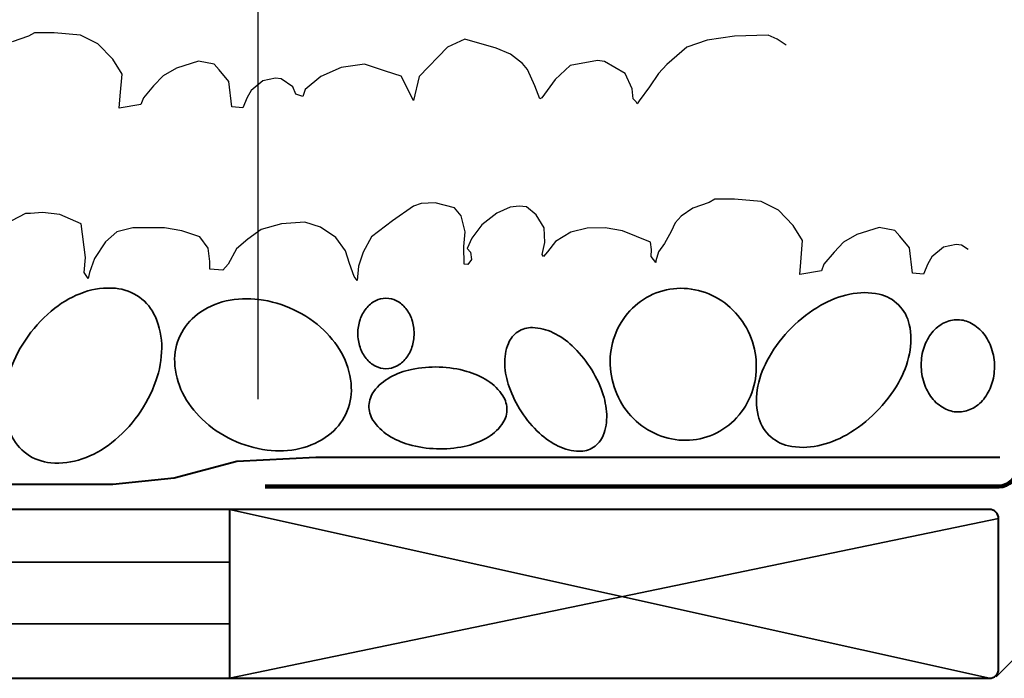
# Model space of a CAD drawing. Units: inches. Extents: x 4 to 788, y 0 to 612.
# Drawn here: x 245 to 427, y 370 to 492 of the extents above; entities that cross this region are included whole.
import ezdxf

# ---------------------------------------------------------------- set-up
doc = ezdxf.new("R2010")
doc.units = ezdxf.units.IN
doc.header["$MEASUREMENT"] = 0
for name, color, linetype in [('AXON-OTHER', 7, 'Continuous'), ('BASE-COPPER', 7, 'Continuous'), ('BASE-OTHER', 7, 'Continuous'), ('CDATEXT', 7, 'Continuous')]:
    doc.layers.add(name, color=color, linetype=linetype)

# ---------------------------------------------------------------- blocks, each defined once
blk = doc.blocks.new('block 525')
at = {"layer": 'BASE-OTHER', "color": 254, "lineweight": 25}
blk.add_open_spline([(411.42, 427.62), (411.47, 426.49), (411.69, 425.37), (412.09, 424.31), (412.44, 423.36), (412.97, 422.47), (413.63, 421.7), (414.28, 420.95), (415.08, 420.34), (415.97, 419.91), (416.76, 419.54), (417.62, 419.36), (418.49, 419.4), (419.36, 419.43), (420.21, 419.67), (420.97, 420.11), (421.83, 420.6), (422.58, 421.27), (423.16, 422.07), (423.77, 422.89), (424.22, 423.81), (424.5, 424.79), (424.81, 425.88), (424.95, 427.01), (424.91, 428.14), (424.86, 429.27), (424.64, 430.39), (424.24, 431.45), (423.89, 432.4), (423.36, 433.29), (422.7, 434.06), (422.05, 434.81), (421.25, 435.42), (420.36, 435.85), (419.57, 436.22), (418.71, 436.4), (417.84, 436.36), (416.97, 436.33), (416.12, 436.09), (415.36, 435.65), (414.5, 435.16), (413.75, 434.49), (413.17, 433.69), (412.56, 432.87), (412.11, 431.95), (411.83, 430.97), (411.52, 429.88), (411.38, 428.75), (411.42, 427.62)], degree=3, knots=[0, 0, 0, 0, 1, 1, 1, 2, 2, 2, 3, 3, 3, 4, 4, 4, 5, 5, 5, 6, 6, 6, 7, 7, 7, 8, 8, 8, 9, 9, 9, 10, 10, 10, 11, 11, 11, 12, 12, 12, 13, 13, 13, 14, 14, 14, 15, 15, 15, 16, 16, 16, 16], dxfattribs=at)
blk = doc.blocks.new('block 526')
at = {"layer": 'BASE-OTHER', "color": 250, "lineweight": 35}
blk.add_open_spline([(411.42, 427.62), (411.47, 426.49), (411.69, 425.37), (412.09, 424.31), (412.44, 423.36), (412.97, 422.47), (413.63, 421.7), (414.28, 420.95), (415.08, 420.34), (415.97, 419.91), (416.76, 419.54), (417.62, 419.36), (418.49, 419.4), (419.36, 419.43), (420.21, 419.67), (420.97, 420.11), (421.83, 420.6), (422.58, 421.27), (423.16, 422.07), (423.77, 422.89), (424.22, 423.81), (424.5, 424.79), (424.81, 425.88), (424.95, 427.01), (424.91, 428.14), (424.86, 429.27), (424.64, 430.39), (424.24, 431.45), (423.89, 432.4), (423.36, 433.29), (422.7, 434.06), (422.05, 434.81), (421.25, 435.42), (420.36, 435.85), (419.57, 436.22), (418.71, 436.4), (417.84, 436.36), (416.97, 436.33), (416.12, 436.09), (415.36, 435.65), (414.5, 435.16), (413.75, 434.49), (413.17, 433.69), (412.56, 432.87), (412.11, 431.95), (411.83, 430.97), (411.52, 429.88), (411.38, 428.75), (411.42, 427.62)], degree=3, knots=[0, 0, 0, 0, 1, 1, 1, 2, 2, 2, 3, 3, 3, 4, 4, 4, 5, 5, 5, 6, 6, 6, 7, 7, 7, 8, 8, 8, 9, 9, 9, 10, 10, 10, 11, 11, 11, 12, 12, 12, 13, 13, 13, 14, 14, 14, 15, 15, 15, 16, 16, 16, 16], dxfattribs=at)
blk = doc.blocks.new('block 524')
at = {"layer": 'BASE-OTHER'}
for name in ['block 525', 'block 526']:
    blk.add_blockref(name, (0, 0), dxfattribs=at)
blk = doc.blocks.new('block 528')
at = {"layer": 'BASE-OTHER', "color": 254, "lineweight": 25}
blk.add_open_spline([(387.54, 434.88), (385.93, 433.27), (384.54, 431.46), (383.41, 429.48), (382.45, 427.82), (381.76, 426.02), (381.37, 424.15), (380.99, 422.36), (381, 420.52), (381.4, 418.74), (381.7, 417.38), (382.39, 416.13), (383.37, 415.15), (384.36, 414.17), (385.61, 413.48), (386.97, 413.18), (388.75, 412.79), (390.59, 412.78), (392.37, 413.16), (394.25, 413.56), (396.05, 414.25), (397.71, 415.21), (399.68, 416.35), (401.49, 417.74), (403.1, 419.35), (404.71, 420.96), (406.09, 422.78), (407.23, 424.75), (408.18, 426.41), (408.87, 428.21), (409.27, 430.09), (409.64, 431.87), (409.63, 433.72), (409.23, 435.5), (408.93, 436.86), (408.25, 438.1), (407.26, 439.09), (406.28, 440.07), (405.03, 440.75), (403.67, 441.05), (401.89, 441.44), (400.04, 441.45), (398.26, 441.07), (396.39, 440.67), (394.59, 439.98), (392.93, 439.02), (390.96, 437.89), (389.14, 436.49), (387.54, 434.88)], degree=3, knots=[0, 0, 0, 0, 1, 1, 1, 2, 2, 2, 3, 3, 3, 4, 4, 4, 5, 5, 5, 6, 6, 6, 7, 7, 7, 8, 8, 8, 9, 9, 9, 10, 10, 10, 11, 11, 11, 12, 12, 12, 13, 13, 13, 14, 14, 14, 15, 15, 15, 16, 16, 16, 16], dxfattribs=at)
blk = doc.blocks.new('block 529')
at = {"layer": 'BASE-OTHER', "color": 250, "lineweight": 35}
blk.add_open_spline([(387.54, 434.88), (385.93, 433.27), (384.54, 431.46), (383.41, 429.48), (382.45, 427.82), (381.76, 426.02), (381.37, 424.15), (380.99, 422.36), (381, 420.52), (381.4, 418.74), (381.7, 417.38), (382.39, 416.13), (383.37, 415.15), (384.36, 414.17), (385.61, 413.48), (386.97, 413.18), (388.75, 412.79), (390.59, 412.78), (392.37, 413.16), (394.25, 413.56), (396.05, 414.25), (397.71, 415.21), (399.68, 416.35), (401.49, 417.74), (403.1, 419.35), (404.71, 420.96), (406.09, 422.78), (407.23, 424.75), (408.18, 426.41), (408.87, 428.21), (409.27, 430.09), (409.64, 431.87), (409.63, 433.72), (409.23, 435.5), (408.93, 436.86), (408.25, 438.1), (407.26, 439.09), (406.28, 440.07), (405.03, 440.75), (403.67, 441.05), (401.89, 441.44), (400.04, 441.45), (398.26, 441.07), (396.39, 440.67), (394.59, 439.98), (392.93, 439.02), (390.96, 437.89), (389.14, 436.49), (387.54, 434.88)], degree=3, knots=[0, 0, 0, 0, 1, 1, 1, 2, 2, 2, 3, 3, 3, 4, 4, 4, 5, 5, 5, 6, 6, 6, 7, 7, 7, 8, 8, 8, 9, 9, 9, 10, 10, 10, 11, 11, 11, 12, 12, 12, 13, 13, 13, 14, 14, 14, 15, 15, 15, 16, 16, 16, 16], dxfattribs=at)
blk = doc.blocks.new('block 527')
at = {"layer": 'BASE-OTHER'}
for name in ['block 528', 'block 529']:
    blk.add_blockref(name, (0, 0), dxfattribs=at)
blk = doc.blocks.new('block 534')
at = {"layer": 'BASE-OTHER', "color": 254, "lineweight": 25}
blk.add_open_spline([(307.73, 433.84), (307.73, 432.98), (307.87, 432.12), (308.14, 431.3), (308.39, 430.56), (308.76, 429.86), (309.25, 429.25), (309.72, 428.66), (310.32, 428.17), (310.99, 427.82), (311.59, 427.52), (312.24, 427.36), (312.91, 427.36), (313.58, 427.36), (314.24, 427.52), (314.83, 427.82), (315.51, 428.17), (316.1, 428.66), (316.58, 429.25), (317.06, 429.86), (317.44, 430.56), (317.68, 431.3), (317.95, 432.12), (318.09, 432.98), (318.09, 433.84), (318.09, 434.7), (317.95, 435.56), (317.68, 436.38), (317.44, 437.12), (317.06, 437.81), (316.58, 438.42), (316.1, 439.02), (315.51, 439.51), (314.83, 439.86), (314.24, 440.16), (313.58, 440.32), (312.91, 440.32), (312.24, 440.32), (311.59, 440.16), (310.99, 439.86), (310.32, 439.51), (309.72, 439.02), (309.25, 438.42), (308.76, 437.81), (308.39, 437.12), (308.14, 436.38), (307.87, 435.56), (307.73, 434.7), (307.73, 433.84)], degree=3, knots=[0, 0, 0, 0, 1, 1, 1, 2, 2, 2, 3, 3, 3, 4, 4, 4, 5, 5, 5, 6, 6, 6, 7, 7, 7, 8, 8, 8, 9, 9, 9, 10, 10, 10, 11, 11, 11, 12, 12, 12, 13, 13, 13, 14, 14, 14, 15, 15, 15, 16, 16, 16, 16], dxfattribs=at)
blk = doc.blocks.new('block 535')
at = {"layer": 'BASE-OTHER', "color": 250, "lineweight": 35}
blk.add_open_spline([(307.73, 433.84), (307.73, 432.98), (307.87, 432.12), (308.14, 431.3), (308.39, 430.56), (308.76, 429.86), (309.25, 429.25), (309.72, 428.66), (310.32, 428.17), (310.99, 427.82), (311.59, 427.52), (312.24, 427.36), (312.91, 427.36), (313.58, 427.36), (314.24, 427.52), (314.83, 427.82), (315.51, 428.17), (316.1, 428.66), (316.58, 429.25), (317.06, 429.86), (317.44, 430.56), (317.68, 431.3), (317.95, 432.12), (318.09, 432.98), (318.09, 433.84), (318.09, 434.7), (317.95, 435.56), (317.68, 436.38), (317.44, 437.12), (317.06, 437.81), (316.58, 438.42), (316.1, 439.02), (315.51, 439.51), (314.83, 439.86), (314.24, 440.16), (313.58, 440.32), (312.91, 440.32), (312.24, 440.32), (311.59, 440.16), (310.99, 439.86), (310.32, 439.51), (309.72, 439.02), (309.25, 438.42), (308.76, 437.81), (308.39, 437.12), (308.14, 436.38), (307.87, 435.56), (307.73, 434.7), (307.73, 433.84)], degree=3, knots=[0, 0, 0, 0, 1, 1, 1, 2, 2, 2, 3, 3, 3, 4, 4, 4, 5, 5, 5, 6, 6, 6, 7, 7, 7, 8, 8, 8, 9, 9, 9, 10, 10, 10, 11, 11, 11, 12, 12, 12, 13, 13, 13, 14, 14, 14, 15, 15, 15, 16, 16, 16, 16], dxfattribs=at)
blk = doc.blocks.new('block 533')
at = {"layer": 'BASE-OTHER'}
for name in ['block 534', 'block 535']:
    blk.add_blockref(name, (0, 0), dxfattribs=at)
blk = doc.blocks.new('block 537')
at = {"layer": 'BASE-OTHER', "color": 254, "lineweight": 25}
blk.add_open_spline([(337.86, 419.41), (338.8, 417.97), (339.91, 416.66), (341.17, 415.49), (342.2, 414.53), (343.36, 413.73), (344.63, 413.11), (345.82, 412.52), (347.13, 412.2), (348.45, 412.16), (349.4, 412.13), (350.33, 412.4), (351.12, 412.91), (351.91, 413.43), (352.53, 414.18), (352.88, 415.06), (353.37, 416.29), (353.59, 417.62), (353.53, 418.94), (353.47, 420.35), (353.2, 421.74), (352.73, 423.07), (352.16, 424.69), (351.39, 426.23), (350.45, 427.67), (349.51, 429.1), (348.4, 430.42), (347.15, 431.59), (346.12, 432.55), (344.95, 433.35), (343.68, 433.97), (342.49, 434.55), (341.19, 434.88), (339.86, 434.92), (338.91, 434.94), (337.98, 434.68), (337.19, 434.16), (336.4, 433.64), (335.79, 432.89), (335.44, 432.02), (334.94, 430.78), (334.72, 429.46), (334.78, 428.13), (334.84, 426.73), (335.11, 425.34), (335.58, 424.01), (336.15, 422.39), (336.92, 420.85), (337.86, 419.41)], degree=3, knots=[0, 0, 0, 0, 1, 1, 1, 2, 2, 2, 3, 3, 3, 4, 4, 4, 5, 5, 5, 6, 6, 6, 7, 7, 7, 8, 8, 8, 9, 9, 9, 10, 10, 10, 11, 11, 11, 12, 12, 12, 13, 13, 13, 14, 14, 14, 15, 15, 15, 16, 16, 16, 16], dxfattribs=at)
blk = doc.blocks.new('block 538')
at = {"layer": 'BASE-OTHER', "color": 250, "lineweight": 35}
blk.add_open_spline([(337.86, 419.41), (338.8, 417.97), (339.91, 416.66), (341.17, 415.49), (342.2, 414.53), (343.36, 413.73), (344.63, 413.11), (345.82, 412.52), (347.13, 412.2), (348.45, 412.16), (349.4, 412.13), (350.33, 412.4), (351.12, 412.91), (351.91, 413.43), (352.53, 414.18), (352.88, 415.06), (353.37, 416.29), (353.59, 417.62), (353.53, 418.94), (353.47, 420.35), (353.2, 421.74), (352.73, 423.07), (352.16, 424.69), (351.39, 426.23), (350.45, 427.67), (349.51, 429.1), (348.4, 430.42), (347.15, 431.59), (346.12, 432.55), (344.95, 433.35), (343.68, 433.97), (342.49, 434.55), (341.19, 434.88), (339.86, 434.92), (338.91, 434.94), (337.98, 434.68), (337.19, 434.16), (336.4, 433.64), (335.79, 432.89), (335.44, 432.02), (334.94, 430.78), (334.72, 429.46), (334.78, 428.13), (334.84, 426.73), (335.11, 425.34), (335.58, 424.01), (336.15, 422.39), (336.92, 420.85), (337.86, 419.41)], degree=3, knots=[0, 0, 0, 0, 1, 1, 1, 2, 2, 2, 3, 3, 3, 4, 4, 4, 5, 5, 5, 6, 6, 6, 7, 7, 7, 8, 8, 8, 9, 9, 9, 10, 10, 10, 11, 11, 11, 12, 12, 12, 13, 13, 13, 14, 14, 14, 15, 15, 15, 16, 16, 16, 16], dxfattribs=at)
blk = doc.blocks.new('block 536')
at = {"layer": 'BASE-OTHER'}
for name in ['block 537', 'block 538']:
    blk.add_blockref(name, (0, 0), dxfattribs=at)
blk = doc.blocks.new('block 543')
at = {"layer": 'BASE-OTHER', "color": 254, "lineweight": 25}
blk.add_open_spline([(322.73, 427.66), (321.01, 427.72), (319.3, 427.57), (317.62, 427.22), (316.24, 426.93), (314.91, 426.44), (313.68, 425.77), (312.51, 425.13), (311.49, 424.25), (310.7, 423.19), (310.13, 422.43), (309.81, 421.52), (309.77, 420.57), (309.74, 419.63), (310, 418.69), (310.51, 417.9), (311.24, 416.79), (312.19, 415.84), (313.31, 415.12), (314.49, 414.36), (315.78, 413.78), (317.14, 413.4), (318.79, 412.93), (320.49, 412.67), (322.21, 412.61), (323.92, 412.55), (325.64, 412.7), (327.32, 413.05), (328.7, 413.34), (330.03, 413.83), (331.26, 414.5), (332.43, 415.14), (333.44, 416.02), (334.24, 417.08), (334.81, 417.84), (335.13, 418.75), (335.16, 419.69), (335.2, 420.64), (334.94, 421.57), (334.42, 422.37), (333.7, 423.48), (332.75, 424.43), (331.63, 425.14), (330.44, 425.9), (329.15, 426.48), (327.8, 426.87), (326.15, 427.33), (324.44, 427.6), (322.73, 427.66)], degree=3, knots=[0, 0, 0, 0, 1, 1, 1, 2, 2, 2, 3, 3, 3, 4, 4, 4, 5, 5, 5, 6, 6, 6, 7, 7, 7, 8, 8, 8, 9, 9, 9, 10, 10, 10, 11, 11, 11, 12, 12, 12, 13, 13, 13, 14, 14, 14, 15, 15, 15, 16, 16, 16, 16], dxfattribs=at)
blk = doc.blocks.new('block 544')
at = {"layer": 'BASE-OTHER', "color": 250, "lineweight": 35}
blk.add_open_spline([(322.73, 427.66), (321.01, 427.72), (319.3, 427.57), (317.62, 427.22), (316.24, 426.93), (314.91, 426.44), (313.68, 425.77), (312.51, 425.13), (311.49, 424.25), (310.7, 423.19), (310.13, 422.43), (309.81, 421.52), (309.77, 420.57), (309.74, 419.63), (310, 418.69), (310.51, 417.9), (311.24, 416.79), (312.19, 415.84), (313.31, 415.12), (314.49, 414.36), (315.78, 413.78), (317.14, 413.4), (318.79, 412.93), (320.49, 412.67), (322.21, 412.61), (323.92, 412.55), (325.64, 412.7), (327.32, 413.05), (328.7, 413.34), (330.03, 413.83), (331.26, 414.5), (332.43, 415.14), (333.44, 416.02), (334.24, 417.08), (334.81, 417.84), (335.13, 418.75), (335.16, 419.69), (335.2, 420.64), (334.94, 421.57), (334.42, 422.37), (333.7, 423.48), (332.75, 424.43), (331.63, 425.14), (330.44, 425.9), (329.15, 426.48), (327.8, 426.87), (326.15, 427.33), (324.44, 427.6), (322.73, 427.66)], degree=3, knots=[0, 0, 0, 0, 1, 1, 1, 2, 2, 2, 3, 3, 3, 4, 4, 4, 5, 5, 5, 6, 6, 6, 7, 7, 7, 8, 8, 8, 9, 9, 9, 10, 10, 10, 11, 11, 11, 12, 12, 12, 13, 13, 13, 14, 14, 14, 15, 15, 15, 16, 16, 16, 16], dxfattribs=at)
blk = doc.blocks.new('block 542')
at = {"layer": 'BASE-OTHER'}
for name in ['block 543', 'block 544']:
    blk.add_blockref(name, (0, 0), dxfattribs=at)
blk = doc.blocks.new('block 561')
at = {"layer": 'BASE-OTHER', "color": 254, "lineweight": 25}
blk.add_open_spline([(247.04, 433.36), (245.65, 431.42), (244.55, 429.3), (243.75, 427.06), (243.07, 425.12), (242.71, 423.08), (242.69, 421.03), (242.67, 419.06), (243.07, 417.11), (243.86, 415.3), (244.5, 413.85), (245.52, 412.59), (246.81, 411.67), (248.1, 410.74), (249.62, 410.18), (251.2, 410.04), (253.17, 409.86), (255.14, 410.11), (257, 410.76), (258.94, 411.43), (260.75, 412.43), (262.37, 413.7), (264.24, 415.17), (265.9, 416.89), (267.29, 418.83), (268.68, 420.76), (269.78, 422.89), (270.58, 425.13), (271.26, 427.07), (271.62, 429.1), (271.64, 431.16), (271.66, 433.13), (271.26, 435.08), (270.47, 436.88), (269.83, 438.34), (268.81, 439.59), (267.52, 440.52), (266.23, 441.45), (264.71, 442.01), (263.13, 442.15), (261.16, 442.33), (259.19, 442.08), (257.33, 441.43), (255.39, 440.75), (253.58, 439.76), (251.96, 438.49), (250.09, 437.02), (248.43, 435.29), (247.04, 433.36)], degree=3, knots=[0, 0, 0, 0, 1, 1, 1, 2, 2, 2, 3, 3, 3, 4, 4, 4, 5, 5, 5, 6, 6, 6, 7, 7, 7, 8, 8, 8, 9, 9, 9, 10, 10, 10, 11, 11, 11, 12, 12, 12, 13, 13, 13, 14, 14, 14, 15, 15, 15, 16, 16, 16, 16], dxfattribs=at)
blk = doc.blocks.new('block 562')
at = {"layer": 'BASE-OTHER', "color": 250, "lineweight": 35}
blk.add_open_spline([(247.04, 433.36), (245.65, 431.42), (244.55, 429.3), (243.75, 427.06), (243.07, 425.12), (242.71, 423.08), (242.69, 421.03), (242.67, 419.06), (243.07, 417.11), (243.86, 415.3), (244.5, 413.85), (245.52, 412.59), (246.81, 411.67), (248.1, 410.74), (249.62, 410.18), (251.2, 410.04), (253.17, 409.86), (255.14, 410.11), (257, 410.76), (258.94, 411.43), (260.75, 412.43), (262.37, 413.7), (264.24, 415.17), (265.9, 416.89), (267.29, 418.83), (268.68, 420.76), (269.78, 422.89), (270.58, 425.13), (271.26, 427.07), (271.62, 429.1), (271.64, 431.16), (271.66, 433.13), (271.26, 435.08), (270.47, 436.88), (269.83, 438.34), (268.81, 439.59), (267.52, 440.52), (266.23, 441.45), (264.71, 442.01), (263.13, 442.15), (261.16, 442.33), (259.19, 442.08), (257.33, 441.43), (255.39, 440.75), (253.58, 439.76), (251.96, 438.49), (250.09, 437.02), (248.43, 435.29), (247.04, 433.36)], degree=3, knots=[0, 0, 0, 0, 1, 1, 1, 2, 2, 2, 3, 3, 3, 4, 4, 4, 5, 5, 5, 6, 6, 6, 7, 7, 7, 8, 8, 8, 9, 9, 9, 10, 10, 10, 11, 11, 11, 12, 12, 12, 13, 13, 13, 14, 14, 14, 15, 15, 15, 16, 16, 16, 16], dxfattribs=at)
blk = doc.blocks.new('block 560')
at = {"layer": 'BASE-OTHER'}
for name in ['block 561', 'block 562']:
    blk.add_blockref(name, (0, 0), dxfattribs=at)
blk = doc.blocks.new('block 567')
at = {"layer": 'BASE-OTHER', "color": 254, "lineweight": 25}
blk.add_open_spline([(284.6, 414.27), (286.64, 413.31), (288.81, 412.67), (291.04, 412.38), (293.05, 412.12), (295.08, 412.22), (297.05, 412.66), (298.97, 413.1), (300.77, 413.93), (302.34, 415.1), (303.7, 416.13), (304.8, 417.47), (305.53, 419.01), (306.26, 420.55), (306.61, 422.25), (306.53, 423.95), (306.45, 425.91), (305.95, 427.83), (305.08, 429.59), (304.18, 431.4), (302.96, 433.03), (301.49, 434.42), (299.86, 435.97), (297.99, 437.24), (295.95, 438.21), (293.92, 439.17), (291.75, 439.81), (289.51, 440.1), (287.51, 440.36), (285.48, 440.26), (283.5, 439.82), (281.59, 439.39), (279.79, 438.55), (278.22, 437.38), (276.85, 436.36), (275.76, 435.02), (275.02, 433.47), (274.29, 431.93), (273.95, 430.24), (274.02, 428.53), (274.11, 426.57), (274.6, 424.65), (275.48, 422.89), (276.38, 421.09), (277.59, 419.45), (279.06, 418.06), (280.7, 416.52), (282.57, 415.24), (284.6, 414.27)], degree=3, knots=[0, 0, 0, 0, 1, 1, 1, 2, 2, 2, 3, 3, 3, 4, 4, 4, 5, 5, 5, 6, 6, 6, 7, 7, 7, 8, 8, 8, 9, 9, 9, 10, 10, 10, 11, 11, 11, 12, 12, 12, 13, 13, 13, 14, 14, 14, 15, 15, 15, 16, 16, 16, 16], dxfattribs=at)
blk = doc.blocks.new('block 568')
at = {"layer": 'BASE-OTHER', "color": 250, "lineweight": 35}
blk.add_open_spline([(284.6, 414.27), (286.64, 413.31), (288.81, 412.67), (291.04, 412.38), (293.05, 412.12), (295.08, 412.22), (297.05, 412.66), (298.97, 413.1), (300.77, 413.93), (302.34, 415.1), (303.7, 416.13), (304.8, 417.47), (305.53, 419.01), (306.26, 420.55), (306.61, 422.25), (306.53, 423.95), (306.45, 425.91), (305.95, 427.83), (305.08, 429.59), (304.18, 431.4), (302.96, 433.03), (301.49, 434.42), (299.86, 435.97), (297.99, 437.24), (295.95, 438.21), (293.92, 439.17), (291.75, 439.81), (289.51, 440.1), (287.51, 440.36), (285.48, 440.26), (283.5, 439.82), (281.59, 439.39), (279.79, 438.55), (278.22, 437.38), (276.85, 436.36), (275.76, 435.02), (275.02, 433.47), (274.29, 431.93), (273.95, 430.24), (274.02, 428.53), (274.11, 426.57), (274.6, 424.65), (275.48, 422.89), (276.38, 421.09), (277.59, 419.45), (279.06, 418.06), (280.7, 416.52), (282.57, 415.24), (284.6, 414.27)], degree=3, knots=[0, 0, 0, 0, 1, 1, 1, 2, 2, 2, 3, 3, 3, 4, 4, 4, 5, 5, 5, 6, 6, 6, 7, 7, 7, 8, 8, 8, 9, 9, 9, 10, 10, 10, 11, 11, 11, 12, 12, 12, 13, 13, 13, 14, 14, 14, 15, 15, 15, 16, 16, 16, 16], dxfattribs=at)
blk = doc.blocks.new('block 566')
at = {"layer": 'BASE-OTHER'}
for name in ['block 567', 'block 568']:
    blk.add_blockref(name, (0, 0), dxfattribs=at)
blk = doc.blocks.new('block 576')
at = {"layer": 'BASE-OTHER', "color": 254, "lineweight": 25}
blk.add_open_spline([(354.9, 424.01), (355.47, 422.25), (356.37, 420.61), (357.55, 419.19), (358.7, 417.79), (360.11, 416.64), (361.71, 415.78), (363.29, 414.93), (365.02, 414.4), (366.81, 414.23), (368.56, 414.07), (370.31, 414.26), (371.98, 414.81), (373.64, 415.35), (375.18, 416.23), (376.49, 417.39), (377.83, 418.59), (378.93, 420.04), (379.7, 421.66), (380.48, 423.29), (380.94, 425.05), (381.05, 426.86), (381.16, 428.7), (380.92, 430.56), (380.35, 432.31), (379.77, 434.07), (378.87, 435.71), (377.69, 437.14), (376.54, 438.53), (375.13, 439.68), (373.54, 440.54), (371.95, 441.39), (370.22, 441.92), (368.43, 442.09), (366.69, 442.25), (364.93, 442.06), (363.26, 441.51), (361.6, 440.97), (360.06, 440.09), (358.75, 438.93), (357.41, 437.74), (356.32, 436.29), (355.54, 434.67), (354.76, 433.03), (354.3, 431.27), (354.2, 429.47), (354.08, 427.62), (354.32, 425.77), (354.9, 424.01)], degree=3, knots=[0, 0, 0, 0, 1, 1, 1, 2, 2, 2, 3, 3, 3, 4, 4, 4, 5, 5, 5, 6, 6, 6, 7, 7, 7, 8, 8, 8, 9, 9, 9, 10, 10, 10, 11, 11, 11, 12, 12, 12, 13, 13, 13, 14, 14, 14, 15, 15, 15, 16, 16, 16, 16], dxfattribs=at)
blk = doc.blocks.new('block 577')
at = {"layer": 'BASE-OTHER', "color": 250, "lineweight": 35}
blk.add_open_spline([(354.9, 424.01), (355.47, 422.25), (356.37, 420.61), (357.55, 419.19), (358.7, 417.79), (360.11, 416.64), (361.71, 415.78), (363.29, 414.93), (365.02, 414.4), (366.81, 414.23), (368.56, 414.07), (370.31, 414.26), (371.98, 414.81), (373.64, 415.35), (375.18, 416.23), (376.49, 417.39), (377.83, 418.59), (378.93, 420.04), (379.7, 421.66), (380.48, 423.29), (380.94, 425.05), (381.05, 426.86), (381.16, 428.7), (380.92, 430.56), (380.35, 432.31), (379.77, 434.07), (378.87, 435.71), (377.69, 437.14), (376.54, 438.53), (375.13, 439.68), (373.54, 440.54), (371.95, 441.39), (370.22, 441.92), (368.43, 442.09), (366.69, 442.25), (364.93, 442.06), (363.26, 441.51), (361.6, 440.97), (360.06, 440.09), (358.75, 438.93), (357.41, 437.74), (356.32, 436.29), (355.54, 434.67), (354.76, 433.03), (354.3, 431.27), (354.2, 429.47), (354.08, 427.62), (354.32, 425.77), (354.9, 424.01)], degree=3, knots=[0, 0, 0, 0, 1, 1, 1, 2, 2, 2, 3, 3, 3, 4, 4, 4, 5, 5, 5, 6, 6, 6, 7, 7, 7, 8, 8, 8, 9, 9, 9, 10, 10, 10, 11, 11, 11, 12, 12, 12, 13, 13, 13, 14, 14, 14, 15, 15, 15, 16, 16, 16, 16], dxfattribs=at)
blk = doc.blocks.new('block 575')
at = {"layer": 'BASE-OTHER'}
for name in ['block 576', 'block 577']:
    blk.add_blockref(name, (0, 0), dxfattribs=at)
blk = doc.blocks.new('block 588')
at = {"layer": 'BASE-OTHER', "color": 254, "lineweight": 40}
blk.add_lwpolyline([(425.89, 411.01), (300, 411.01), (285.46, 410.3), (273.9, 407.24), (262.64, 406.07), (6.62, 406.07)], dxfattribs=at)
blk = doc.blocks.new('block 589')
at = {"layer": 'BASE-OTHER', "color": 250, "lineweight": 35}
blk.add_lwpolyline([(425.89, 411.01), (300, 411.01), (285.46, 410.3), (273.9, 407.24), (262.64, 406.07), (6.62, 406.07)], dxfattribs=at)
blk = doc.blocks.new('block 587')
at = {"layer": 'BASE-OTHER'}
for name in ['block 588', 'block 589']:
    blk.add_blockref(name, (0, 0), dxfattribs=at)
blk = doc.blocks.new('block 591')
at = {"layer": 'BASE-OTHER', "color": 254, "lineweight": 40}
blk.add_open_spline([(6.62, 370.39), (6.62, 370.39), (423.98, 370.39), (423.98, 370.39), (424.91, 370.39), (425.66, 371.14), (425.66, 372.07), (425.66, 372.07), (425.66, 399.77), (425.66, 399.77), (425.66, 400.71), (424.91, 401.46), (423.98, 401.46), (423.98, 401.46), (6.62, 401.46), (6.62, 401.46)], degree=3, knots=[0, 0, 0, 0, 1, 1, 1, 2, 2, 2, 3, 3, 3, 4, 4, 4, 5, 5, 5, 5], dxfattribs=at)
blk = doc.blocks.new('block 592')
at = {"layer": 'BASE-OTHER', "color": 250, "lineweight": 35}
blk.add_open_spline([(6.62, 370.39), (6.62, 370.39), (423.98, 370.39), (423.98, 370.39), (424.91, 370.39), (425.66, 371.14), (425.66, 372.07), (425.66, 372.07), (425.66, 399.77), (425.66, 399.77), (425.66, 400.71), (424.91, 401.46), (423.98, 401.46), (423.98, 401.46), (6.62, 401.46), (6.62, 401.46)], degree=3, knots=[0, 0, 0, 0, 1, 1, 1, 2, 2, 2, 3, 3, 3, 4, 4, 4, 5, 5, 5, 5], dxfattribs=at)
blk = doc.blocks.new('block 590')
at = {"layer": 'BASE-OTHER'}
for name in ['block 591', 'block 592']:
    blk.add_blockref(name, (0, 0), dxfattribs=at)
blk = doc.blocks.new('block 621')
at = {"layer": 'BASE-OTHER', "color": 254, "lineweight": 40}
blk.add_lwpolyline([(284.1, 401.46), (284.1, 370.39)], dxfattribs=at)
blk = doc.blocks.new('block 622')
at = {"layer": 'BASE-OTHER', "color": 250, "lineweight": 35}
blk.add_lwpolyline([(284.1, 401.46), (284.1, 370.39)], dxfattribs=at)
blk = doc.blocks.new('block 620')
at = {"layer": 'BASE-OTHER'}
for name in ['block 621', 'block 622']:
    blk.add_blockref(name, (0, 0), dxfattribs=at)
blk = doc.blocks.new('block 624')
at = {"layer": 'BASE-OTHER', "color": 254, "lineweight": 25}
blk.add_lwpolyline([(284.1, 401.46), (423.98, 370.39)], dxfattribs=at)
blk = doc.blocks.new('block 625')
at = {"layer": 'BASE-OTHER', "color": 250, "lineweight": 35}
blk.add_lwpolyline([(284.1, 401.46), (423.98, 370.39)], dxfattribs=at)
blk = doc.blocks.new('block 623')
at = {"layer": 'BASE-OTHER'}
for name in ['block 624', 'block 625']:
    blk.add_blockref(name, (0, 0), dxfattribs=at)
blk = doc.blocks.new('block 627')
at = {"layer": 'BASE-OTHER', "color": 254, "lineweight": 25}
blk.add_lwpolyline([(284.1, 370.39), (425.66, 399.77)], dxfattribs=at)
blk = doc.blocks.new('block 628')
at = {"layer": 'BASE-OTHER', "color": 250, "lineweight": 35}
blk.add_lwpolyline([(284.1, 370.39), (425.66, 399.77)], dxfattribs=at)
blk = doc.blocks.new('block 626')
at = {"layer": 'BASE-OTHER'}
for name in ['block 627', 'block 628']:
    blk.add_blockref(name, (0, 0), dxfattribs=at)
blk = doc.blocks.new('block 630')
at = {"layer": 'BASE-OTHER', "color": 254, "lineweight": 25}
blk.add_lwpolyline([(284.1, 391.73), (6.9, 391.73)], dxfattribs=at)
blk = doc.blocks.new('block 631')
at = {"layer": 'BASE-OTHER', "color": 250, "lineweight": 35}
blk.add_lwpolyline([(284.1, 391.73), (6.9, 391.73)], dxfattribs=at)
blk = doc.blocks.new('block 629')
at = {"layer": 'BASE-OTHER'}
for name in ['block 630', 'block 631']:
    blk.add_blockref(name, (0, 0), dxfattribs=at)
blk = doc.blocks.new('block 633')
at = {"layer": 'BASE-OTHER', "color": 254, "lineweight": 25}
blk.add_lwpolyline([(284.1, 380.4), (6.9, 380.4)], dxfattribs=at)
blk = doc.blocks.new('block 634')
at = {"layer": 'BASE-OTHER', "color": 250, "lineweight": 35}
blk.add_lwpolyline([(284.1, 380.4), (6.9, 380.4)], dxfattribs=at)
blk = doc.blocks.new('block 632')
at = {"layer": 'BASE-OTHER'}
for name in ['block 633', 'block 634']:
    blk.add_blockref(name, (0, 0), dxfattribs=at)
blk = doc.blocks.new('block 681')
at = {"layer": 'BASE-COPPER', "color": 20, "lineweight": 90}
blk.add_open_spline([(441.95, 437.75), (441.95, 437.75), (441.95, 433.6), (441.95, 433.6), (441.95, 430.2), (444.71, 427.44), (448.11, 427.44), (451.51, 427.44), (454.27, 430.2), (454.27, 433.6), (454.27, 433.6), (454.27, 441.91), (454.27, 441.91), (454.27, 448.86), (448.64, 454.49), (441.69, 454.49), (434.74, 454.49), (429.11, 448.86), (429.11, 441.91), (429.11, 441.91), (429.11, 409.07), (429.11, 409.07), (429.11, 407.2), (427.59, 405.69), (425.73, 405.69), (425.73, 405.69), (414.8, 405.69), (414.8, 405.69), (414.8, 405.69), (290.66, 405.69), (290.66, 405.69)], degree=3, knots=[0, 0, 0, 0, 1, 1, 1, 2, 2, 2, 3, 3, 3, 4, 4, 4, 5, 5, 5, 6, 6, 6, 7, 7, 7, 8, 8, 8, 9, 9, 9, 10, 10, 10, 10], dxfattribs=at)
blk = doc.blocks.new('block 682')
at = {"layer": 'BASE-COPPER', "color": 20, "lineweight": 35}
blk.add_open_spline([(441.95, 437.75), (441.95, 437.75), (441.95, 433.6), (441.95, 433.6), (441.95, 430.2), (444.71, 427.44), (448.11, 427.44), (451.51, 427.44), (454.27, 430.2), (454.27, 433.6), (454.27, 433.6), (454.27, 441.91), (454.27, 441.91), (454.27, 448.86), (448.64, 454.49), (441.69, 454.49), (434.74, 454.49), (429.11, 448.86), (429.11, 441.91), (429.11, 441.91), (429.11, 409.07), (429.11, 409.07), (429.11, 407.2), (427.59, 405.69), (425.73, 405.69), (425.73, 405.69), (414.8, 405.69), (414.8, 405.69), (414.8, 405.69), (290.66, 405.69), (290.66, 405.69)], degree=3, knots=[0, 0, 0, 0, 1, 1, 1, 2, 2, 2, 3, 3, 3, 4, 4, 4, 5, 5, 5, 6, 6, 6, 7, 7, 7, 8, 8, 8, 9, 9, 9, 10, 10, 10, 10], dxfattribs=at)
blk = doc.blocks.new('block 680')
at = {"layer": 'BASE-COPPER'}
for name in ['block 681', 'block 682']:
    blk.add_blockref(name, (0, 0), dxfattribs=at)
blk = doc.blocks.new('block 696')
at = {"layer": 'AXON-OTHER', "color": 7, "lineweight": 25}
blk.add_lwpolyline([(425.19, 370.67), (432.36, 377.84)], dxfattribs=at)
blk = doc.blocks.new('block 697')
at = {"color": 7, "lineweight": 25}
blk.add_lwpolyline([(420.09, 449.26), (418.87, 450.09), (417.85, 450.18), (415.54, 449.73), (413.38, 447.94), (412.63, 446.67), (411.82, 444.76), (409.83, 444.93), (409.25, 449.61), (407.48, 451.74), (406.54, 452.78), (403.66, 453.34), (399.6, 452.07), (397.15, 450.63), (395.38, 448.8), (393.51, 446.61), (393.09, 445.36), (389.08, 444.69), (389.27, 446.97), (389.6, 450.94), (387.88, 453.7), (385.14, 456.54), (381.97, 458.14), (377.08, 458.55), (373.45, 458.53), (372.38, 457.93), (369.37, 456.9), (367.24, 455.42), (366.16, 454.18), (365.38, 452.6), (364.17, 450.4), (363.06, 448.84), (362.6, 447.22), (362.58, 446.91), (361.69, 447.99), (361.8, 449.27), (361.59, 450.62), (356.46, 452.7), (353.26, 453.29), (349.95, 453.24), (346.91, 452.49), (344.11, 450.75), (342.66, 448.89), (341.93, 447.99), (341.64, 448.34), (342.15, 450.59), (342.05, 453.26), (340.57, 455.68), (338.75, 457.17), (337.41, 457.28), (335.76, 457.05), (333.34, 455.96), (330.57, 453.85), (328.69, 451.39), (327.88, 449.49), (328.47, 448.8), (328.68, 447.45), (327.95, 446.54), (327.31, 446.6), (327.26, 449.86), (327.48, 452.51), (326.76, 455.51), (325.52, 456.94), (321.97, 457.88), (319.37, 457.78), (317.97, 457.25), (314.12, 454.59), (310.24, 451.61), (308.71, 448.8), (307.84, 446.2), (307.63, 443.6), (307.03, 444.3), (306.21, 446.71), (305.43, 449.07), (303.69, 451.51), (300.87, 453.4), (297.96, 454.29), (293.66, 454), (289.95, 452.98), (287.48, 451.21), (285.38, 449.42), (283.84, 446.6), (282.89, 445.46), (280.5, 445.65), (280.5, 447.11), (280.18, 449.54), (278.67, 451.6), (275.32, 452.74), (272.14, 453.29), (266.32, 453.29), (263.35, 452.51), (261.3, 450.68), (259.25, 447.66), (258.33, 445.05), (258.12, 443.95), (257.36, 445.05), (257.58, 447.84), (256.82, 454.02), (252.88, 455.72), (249.7, 456.08), (247.49, 455.9), (246.57, 455.9), (241.5, 453.29)], dxfattribs=at)
blk = doc.blocks.new('block 698')
at = {"color": 7, "lineweight": 25}
blk.add_lwpolyline([(386.55, 486.91), (384.93, 488.02), (383.26, 488.75), (377.05, 488.57), (372.04, 487.83), (368.31, 486.51), (364.59, 483.35), (363.08, 481.66), (361.41, 479.23), (359.52, 476.62), (359.14, 476.07), (358.98, 476.44), (358.39, 476.99), (358.23, 478.86), (356.93, 481.66), (353.16, 483.9), (351.86, 484.08), (346.84, 483.17), (344.04, 480.56), (341.61, 477.17), (341.23, 476.99), (340.32, 479.41), (338.97, 482.39), (338.05, 483.53), (335.84, 485.23), (333.2, 486.32), (327.42, 488.02), (324.24, 486.51), (319.01, 481.11), (317.95, 476.69), (315.68, 481.2), (312.83, 482.08), (308.98, 483.37), (304.65, 482.76), (300.89, 481.1), (298.04, 478.73), (297.6, 477.43), (296.29, 477.86), (295.75, 479.24), (293.6, 480.7), (292.58, 480.79), (290.27, 480.34), (288.12, 478.55), (287.36, 477.28), (286.55, 475.37), (284.56, 475.54), (283.98, 480.22), (282.21, 482.35), (281.27, 483.39), (278.39, 483.95), (274.33, 482.68), (271.89, 481.24), (270.11, 479.41), (268.25, 477.22), (267.82, 475.97), (263.81, 475.3), (264, 477.58), (264.33, 481.55), (262.61, 484.31), (259.88, 487.15), (256.71, 488.75), (251.82, 489.16), (248.19, 489.14), (247.11, 488.54), (244.1, 487.51)], dxfattribs=at)
blk = doc.blocks.new('block 721')
at = {"layer": 'CDATEXT', "color": 250, "lineweight": 25}
blk.add_lwpolyline([(289.39, 421.73), (289.39, 611.88)], dxfattribs=at)

msp = doc.modelspace()

# ---------------------------------------------------------------- block references
for name in ['block 698', 'block 697']:
    msp.add_blockref(name, (0, 0))
at = {"layer": 'AXON-OTHER'}
msp.add_blockref('block 696', (0, 0), dxfattribs=at)
at = {"layer": 'BASE-COPPER'}
msp.add_blockref('block 680', (0, 0), dxfattribs=at)
at = {"layer": 'BASE-OTHER'}
for name in ['block 560', 'block 575', 'block 527', 'block 566', 'block 533', 'block 536', 'block 524', 'block 542', 'block 587', 'block 590', 'block 620', 'block 623', 'block 626', 'block 629', 'block 632']:
    msp.add_blockref(name, (0, 0), dxfattribs=at)
at = {"layer": 'CDATEXT'}
msp.add_blockref('block 721', (0, 0), dxfattribs=at)

doc.saveas('drawing.dxf')
